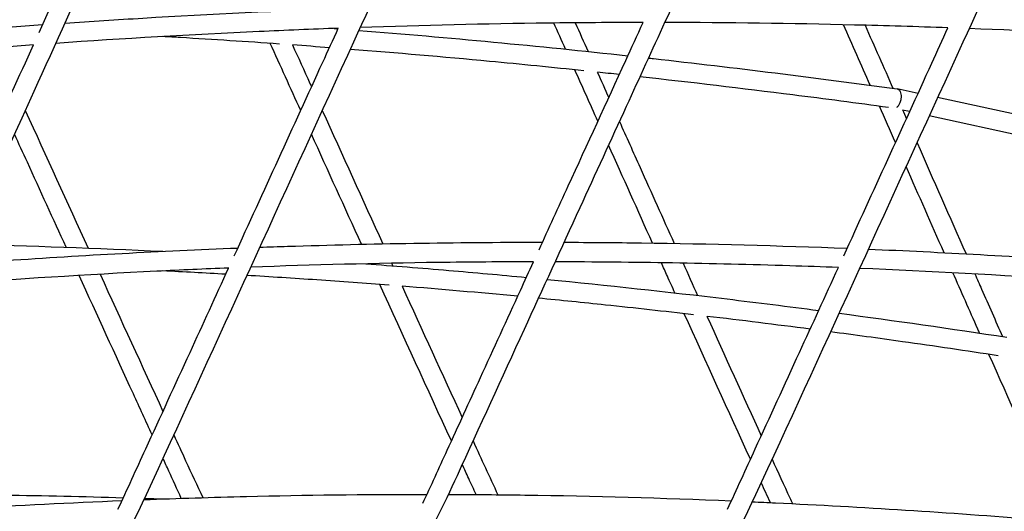
# Model space of a CAD drawing. Units: millimetres. Extents: x 96385 to 155785, y 27730 to 48730.
# Drawn here: x 139081 to 139884, y 32094 to 32495 of the extents above; entities that cross this region are included whole.
import ezdxf

# ---------------------------------------------------------------- set-up
doc = ezdxf.new("R2010")
doc.units = ezdxf.units.MM
doc.header["$LTSCALE"] = 15
doc.layers.add('P001', color=131, linetype='Continuous')

msp = doc.modelspace()

# ---------------------------------------------------------------- linework, layer by layer
at = {"layer": 'P001', "extrusion": (0, 0, -1)}
for p, q in [((139814.04, 32434.58, 1658.95), (139797.11, 32438.25, 1658.95)), ((139988.71, 32396.74, 1658.95), (139830.04, 32431.11, 1658.95)), ((139807.22, 32419.69, 1658.95), (139801.47, 32420.93, 1658.95)), ((139985.32, 32381.11, 1658.95), (139823.23, 32416.22, 1658.95))]:
    msp.add_line(p, q, dxfattribs=at)
at = {"layer": 'P001'}
for points, knots in [([(139733.25, 32767.1, 1658.95), (139731.78, 32763.89, 1658.95), (139730.31, 32760.68, 1658.95), (139726.38, 32752.12, 1658.95), (139723.93, 32746.77, 1658.95), (139718.54, 32735.01, 1658.95), (139715.6, 32728.6, 1658.95), (139709.13, 32714.49, 1658.95), (139705.6, 32706.79, 1658.95), (139697.84, 32689.86, 1658.95), (139693.6, 32680.62, 1658.95), (139684.29, 32660.3, 1658.95), (139679.21, 32649.21, 1658.95), (139668.03, 32624.83, 1658.95), (139661.93, 32611.53, 1658.95), (139648.51, 32582.27, 1658.95), (139641.2, 32566.31, 1658.95), (139625.1, 32531.19, 1658.95), (139616.32, 32512.04, 1658.95), (139597, 32469.9, 1658.95), (139586.46, 32446.92, 1658.95), (139563.28, 32396.36, 1658.95), (139550.64, 32368.78, 1658.95), (139522.82, 32308.1, 1658.95), (139507.65, 32275, 1658.95), (139474.27, 32202.19, 1658.95), (139456.06, 32162.48, 1658.95), (139415.81, 32074.68, 1658.95), (139390.38, 32029.37, 1658.95), (139349.7, 31982.68, 1658.95), (139338.08, 31971.21, 1658.95), (139314.79, 31951.74, 1658.95), (139303.13, 31943.52, 1658.95), (139279.33, 31929.76, 1658.95), (139267.15, 31924.18, 1658.95), (139242.56, 31915.8, 1658.95), (139230.11, 31912.96, 1658.95), (139205.16, 31910.05, 1658.95), (139192.63, 31909.98, 1658.95), (139167.77, 31912.55, 1658.95), (139155.4, 31915.2, 1658.95), (139131, 31923.15, 1658.95), (139118.92, 31928.48, 1658.95), (139102.22, 31937.83, 1658.95), (139097.35, 31940.8, 1658.95), (139092.54, 31943.98, 1658.95)], [4.12121, 4.12121, 4.12121, 4.12121, 5.368, 5.368, 7.4416, 7.4416, 9.92992, 9.92992, 12.915904, 12.915904, 16.499085, 16.499085, 20.798902, 20.798902, 25.958682, 25.958682, 32.150419, 32.150419, 39.580502, 39.580502, 48.496603, 48.496603, 59.195923, 59.195923, 72.035108, 72.035108, 87.442129, 87.442129, 106.094478, 106.094478, 113.090934, 113.090934, 119.661603, 119.661603, 126.21044, 126.21044, 132.718606, 132.718606, 139.198022, 139.198022, 145.654089, 145.654089, 152.132856, 152.132856, 154.82951, 154.82951, 154.82951, 154.82951]), ([(139480.14, 32753.6, 1658.95), (139473.27, 32738.59, 1658.95), (139466.4, 32723.58, 1658.95), (139424.11, 32631.18, 1658.95), (139388.72, 32553.77, 1658.95), (139300.21, 32360.24, 1658.95), (139247.1, 32244.14, 1658.95), (139176.61, 32090.87, 1658.95), (139158.89, 32053.23, 1658.95), (139126.33, 32005.43, 1658.95), (139114.11, 31990.08, 1658.95), (139090.67, 31965.17, 1658.95), (139079.6, 31955.01, 1658.95), (139056.81, 31937.27, 1658.95), (139045.06, 31929.64, 1658.95), (139021.16, 31917.13, 1658.95), (139008.97, 31912.19, 1658.95), (138984.43, 31905.13, 1658.95), (138972.03, 31902.96, 1658.95), (138947.26, 31901.41, 1658.95), (138934.85, 31902, 1658.95), (138910.29, 31905.91, 1658.95), (138898.09, 31909.22, 1658.95), (138877.29, 31917.23, 1658.95), (138868.57, 31921.35, 1658.95), (138859.99, 31926.14, 1658.95)], [4.180295, 4.180295, 4.180295, 4.180295, 10, 10, 40.000001, 40.000001, 85.000022, 85.000022, 99.533343, 99.533343, 107.42646, 107.42646, 113.981789, 113.981789, 120.521992, 120.521992, 127.021691, 127.021691, 133.470556, 133.470556, 139.883208, 139.883208, 146.282114, 146.282114, 150.98775, 150.98775, 150.98775, 150.98775]), ([(139977.56, 32753.6, 1658.95), (139970.69, 32738.59, 1658.95), (139963.82, 32723.59, 1658.95), (139921.54, 32631.19, 1658.95), (139886.14, 32553.77, 1658.95), (139797.64, 32360.25, 1658.95), (139744.53, 32244.15, 1658.95), (139674.03, 32090.86, 1658.95), (139656.3, 32053.2, 1658.95), (139623.72, 32005.39, 1658.95), (139611.49, 31990.04, 1658.95), (139588.04, 31965.12, 1658.95), (139576.96, 31954.96, 1658.95), (139554.2, 31937.24, 1658.95), (139542.47, 31929.63, 1658.95), (139518.59, 31917.13, 1658.95), (139506.39, 31912.19, 1658.95), (139481.84, 31905.13, 1658.95), (139469.42, 31902.96, 1658.95), (139444.65, 31901.41, 1658.95), (139432.24, 31902.01, 1658.95), (139407.68, 31905.92, 1658.95), (139395.48, 31909.23, 1658.95), (139371.46, 31918.49, 1658.95), (139359.59, 31924.47, 1658.95), (139342.7, 31935.02, 1658.95), (139337.41, 31938.63, 1658.95), (139332.2, 31942.5, 1658.95)], [4.181257, 4.181257, 4.181257, 4.181257, 10, 10, 40.000001, 40.000001, 85.000021, 85.000021, 99.539492, 99.539492, 107.434315, 107.434315, 113.99027, 113.99027, 120.521598, 120.521598, 127.023523, 127.023523, 133.475768, 133.475768, 139.88802, 139.88802, 146.288392, 146.288392, 152.713941, 152.713941, 155.683806, 155.683806, 155.683806, 155.683806]), ([(139218.11, 32712.64, 1658.95), (139211.47, 32698.08, 1658.95), (139204.83, 32683.5, 1658.95), (139162.89, 32591.39, 1658.95), (139127.66, 32513.72, 1658.95), (139039.54, 32319.64, 1658.95), (138986.63, 32203.23, 1658.95), (138915.39, 32049.67, 1658.95), (138896.45, 32012.25, 1658.95), (138863.19, 31966.81, 1658.95), (138851.47, 31953.05, 1658.95), (138828.52, 31930.2, 1658.95), (138817.36, 31920.71, 1658.95), (138794.52, 31904.42, 1658.95), (138782.8, 31897.58, 1658.95), (138759.07, 31886.73, 1658.95), (138747.02, 31882.67, 1658.95), (138722.87, 31877.39, 1658.95), (138710.71, 31876.13, 1658.95), (138686.56, 31876.41, 1658.95), (138674.52, 31877.91, 1658.95), (138650.75, 31883.61, 1658.95), (138638.96, 31887.81, 1658.95), (138626.77, 31893.6, 1658.95), (138626.11, 31893.91, 1658.95), (138625.45, 31894.23, 1658.95)], [4.360999, 4.360999, 4.360999, 4.360999, 10.000003, 10.000003, 40.00002, 40.00002, 85.000316, 85.000316, 99.852394, 99.852394, 107.258379, 107.258379, 113.751989, 113.751989, 120.185943, 120.185943, 126.54081, 126.54081, 132.821624, 132.821624, 139.04911, 139.04911, 145.283835, 145.283835, 145.640637, 145.640637, 145.640637, 145.640637]), ([(140212.96, 32712.64, 1658.95), (140206.31, 32698.08, 1658.95), (140199.67, 32683.5, 1658.95), (140157.73, 32591.39, 1658.95), (140122.51, 32513.72, 1658.95), (140034.38, 32319.64, 1658.95), (139981.48, 32203.23, 1658.95), (139910.23, 32049.67, 1658.95), (139891.29, 32012.25, 1658.95), (139858.03, 31966.81, 1658.95), (139846.31, 31953.05, 1658.95), (139823.36, 31930.2, 1658.95), (139812.2, 31920.71, 1658.95), (139789.36, 31904.42, 1658.95), (139777.64, 31897.58, 1658.95), (139753.91, 31886.73, 1658.95), (139741.86, 31882.67, 1658.95), (139717.71, 31877.39, 1658.95), (139705.56, 31876.13, 1658.95), (139681.4, 31876.41, 1658.95), (139669.36, 31877.91, 1658.95), (139645.59, 31883.61, 1658.95), (139633.8, 31887.81, 1658.95), (139610.64, 31898.8, 1658.95), (139599.22, 31905.63, 1658.95), (139584.75, 31916.13, 1658.95), (139581.37, 31918.71, 1658.95), (139578.03, 31921.41, 1658.95)], [4.361046, 4.361046, 4.361046, 4.361046, 10.000003, 10.000003, 40.00002, 40.00002, 85.000316, 85.000316, 99.852509, 99.852509, 107.258455, 107.258455, 113.752082, 113.752082, 120.186115, 120.186115, 126.540916, 126.540916, 132.821654, 132.821654, 139.04919, 139.04919, 145.283857, 145.283857, 151.568454, 151.568454, 153.49988, 153.49988, 153.49988, 153.49988]), ([(140438.98, 32642.83, 1658.95), (140432.74, 32629.03, 1658.95), (140426.5, 32615.23, 1658.95), (140385.15, 32523.61, 1658.95), (140350.21, 32445.54, 1658.95), (140274.6, 32277.07, 1658.95), (140233.93, 32186.67, 1658.95), (140166.06, 32039.87, 1658.95), (140140.35, 31979.37, 1658.95), (140095.3, 31917.71, 1658.95), (140082.82, 31903.24, 1658.95), (140059.16, 31880.43, 1658.95), (140048.11, 31871.4, 1658.95), (140025.62, 31856.24, 1658.95), (140014.14, 31850.01, 1658.95), (139990.99, 31840.51, 1658.95), (139979.29, 31837.16, 1658.95), (139955.95, 31833.36, 1658.95), (139944.25, 31832.86, 1658.95), (139921.15, 31834.66, 1658.95), (139909.69, 31836.91, 1658.95), (139887.1, 31844.06, 1658.95), (139875.91, 31848.98, 1658.95), (139853.94, 31861.36, 1658.95), (139843.13, 31868.88, 1658.95), (139829.84, 31879.9, 1658.95), (139827.03, 31882.35, 1658.95), (139824.24, 31884.88, 1658.95)], [4.67653, 4.67653, 4.67653, 4.67653, 10.000012, 10.000012, 40.000084, 40.000084, 74.80474, 74.80474, 97.132334, 97.132334, 104.968187, 104.968187, 111.338854, 111.338854, 117.580264, 117.580264, 123.696973, 123.696973, 129.700385, 129.700385, 135.638831, 135.638831, 141.613442, 141.613442, 147.678337, 147.678337, 149.328238, 149.328238, 149.328238, 149.328238]), ([(139117.74, 32491.89, 1658.95), (139138.99, 32493.34, 1658.95), (139160.23, 32494.71, 1658.95), (139237.08, 32499.29, 1658.95), (139292.7, 32501.95, 1658.95), (139348.34, 32503.94, 1658.95)], [62.824559, 62.824559, 62.824559, 62.824559, 70.520853, 70.520853, 90.654974, 90.654974, 90.654974, 90.654974]), ([(139862.98, 32503.13, 1658.95), (139879.88, 32502.48, 1658.95), (139896.77, 32501.76, 1658.95), (139973.91, 32498.19, 1658.95), (140034.14, 32494.63, 1658.95), (140094.32, 32490.32, 1658.95)], [32.337185, 32.337185, 32.337185, 32.337185, 38.452417, 38.452417, 60.261225, 60.261225, 60.261225, 60.261225]), ([(138869.23, 32470.63, 1658.95), (138889.12, 32472.66, 1658.95), (138909.01, 32474.62, 1658.95), (138985.76, 32481.86, 1658.95), (139042.67, 32486.58, 1658.95), (139099.61, 32490.62, 1658.95)], [32.783504, 32.783504, 32.783504, 32.783504, 40.002507, 40.002507, 60.634347, 60.634347, 60.634347, 60.634347]), ([(139589.7, 32492.37, 1658.95), (139563.79, 32492.35, 1658.95), (139537.87, 32492.19, 1658.95), (139460.9, 32491.25, 1658.95), (139409.83, 32490.06, 1658.95), (139358.78, 32488.3, 1658.95)], [0.619425, 0.619425, 0.619425, 0.619425, 10.000123, 10.000123, 28.487135, 28.487135, 28.487135, 28.487135]), ([(139504.72, 32307.01, 1658.95), (139512.67, 32324.36, 1658.95), (139520.63, 32341.72, 1658.95), (139544.23, 32393.18, 1658.95), (139559.86, 32427.29, 1658.95), (139580.23, 32471.72, 1658.95), (139584.96, 32482.04, 1658.95), (139589.7, 32492.37, 1658.95)], [205.502534, 205.502534, 205.502534, 205.502534, 212.236546, 212.236546, 225.466162, 225.466162, 229.472381, 229.472381, 229.472381, 229.472381]), ([(139838.49, 32488.04, 1658.95), (139813.02, 32488.94, 1658.95), (139787.56, 32489.71, 1658.95), (139710.5, 32491.59, 1658.95), (139658.9, 32492.27, 1658.95), (139607.3, 32492.36, 1658.95)], [90.744544, 90.744544, 90.744544, 90.744544, 99.965567, 99.965567, 118.644933, 118.644933, 118.644933, 118.644933]), ([(139340.91, 32487.67, 1658.95), (139319.39, 32486.87, 1658.95), (139297.86, 32485.97, 1658.95), (139220.95, 32482.42, 1658.95), (139165.57, 32479.19, 1658.95), (139110.23, 32475.33, 1658.95)], [30.643706, 30.643706, 30.643706, 30.643706, 38.440277, 38.440277, 58.506484, 58.506484, 58.506484, 58.506484]), ([(139292.85, 32474.81, 1658.95), (139265.93, 32476.71, 1658.95), (139238.99, 32478.47, 1658.95), (139207.31, 32480.35, 1658.95), (139202.56, 32480.63, 1658.95), (139197.81, 32480.9, 1658.95)], [60.739098, 60.739098, 60.739098, 60.739098, 70.502615, 70.502615, 72.223804, 72.223804, 72.223804, 72.223804]), ([(139255.98, 32302.11, 1658.95), (139280.07, 32354.7, 1658.95), (139304.14, 32407.31, 1658.95), (139332.44, 32469.18, 1658.95), (139336.66, 32478.42, 1658.95), (139340.89, 32487.67, 1658.95)], [204.84077, 204.84077, 204.84077, 204.84077, 225.234311, 225.234311, 228.816969, 228.816969, 228.816969, 228.816969]), ([(139753.45, 32302.21, 1658.95), (139777.4, 32354.49, 1658.95), (139801.33, 32406.79, 1658.95), (139829.66, 32468.75, 1658.95), (139834.08, 32478.39, 1658.95), (139838.49, 32488.04, 1658.95)], [204.852284, 204.852284, 204.852284, 204.852284, 225.126369, 225.126369, 228.864265, 228.864265, 228.864265, 228.864265]), ([(140087.27, 32474.78, 1658.95), (140060.22, 32476.7, 1658.95), (140033.17, 32478.46, 1658.95), (139956.02, 32483.05, 1658.95), (139905.91, 32485.5, 1658.95), (139855.79, 32487.4, 1658.95)], [60.696053, 60.696053, 60.696053, 60.696053, 70.502622, 70.502622, 88.656059, 88.656059, 88.656059, 88.656059]), ([(139092.13, 32474.05, 1658.95), (139074.49, 32472.77, 1658.95), (139056.85, 32471.44, 1658.95), (138980, 32465.32, 1658.95), (138920.81, 32459.89, 1658.95), (138861.67, 32453.77, 1658.95)], [60.694423, 60.694423, 60.694423, 60.694423, 67.090884, 67.090884, 88.575945, 88.575945, 88.575945, 88.575945]), ([(139007.24, 32287.5, 1658.95), (139012.15, 32298.25, 1658.95), (139017.05, 32309, 1658.95), (139045.35, 32371.14, 1658.95), (139068.72, 32422.59, 1658.95), (139092.08, 32474.05, 1658.95)], [202.65955, 202.65955, 202.65955, 202.65955, 206.820769, 206.820769, 226.705708, 226.705708, 226.705708, 226.705708]), ([(139303.52, 32474.09, 1658.95), (139308.26, 32463.65, 1658.95), (139313, 32453.2, 1658.95), (139318.18, 32441.8, 1658.95), (139318.61, 32440.85, 1658.95), (139319.04, 32439.89, 1658.95)], [35.962483, 35.962483, 35.962483, 35.962483, 40.000019, 40.000019, 40.367654, 40.367654, 40.367654, 40.367654]), ([(139541.42, 32452.99, 1658.95), (139515.73, 32455.68, 1658.95), (139490.02, 32458.23, 1658.95), (139426.44, 32464.22, 1658.95), (139388.54, 32467.5, 1658.95), (139350.63, 32470.49, 1658.95)], [30.667309, 30.667309, 30.667309, 30.667309, 40.002513, 40.002513, 53.754348, 53.754348, 53.754348, 53.754348]), ([(139594.03, 32463.41, 1658.95), (139595.39, 32463.26, 1658.95), (139596.76, 32463.11, 1658.95), (139664.46, 32455.55, 1658.95), (139730.75, 32447.3, 1658.95), (139796.92, 32438.28, 1658.95)], [95.786166, 95.786166, 95.786166, 95.786166, 96.282633, 96.282633, 120.380976, 120.380976, 120.380976, 120.380976]), ([(139790.04, 32423.07, 1658.95), (139764.02, 32426.61, 1658.95), (139737.98, 32430.02, 1658.95), (139670.31, 32438.56, 1658.95), (139628.67, 32443.5, 1658.95), (139587, 32448.1, 1658.95)], [0.51974, 0.51974, 0.51974, 0.51974, 10.000081, 10.000081, 25.145609, 25.145609, 25.145609, 25.145609]), ([(139796.92, 32438.28, 1658.95), (139797.13, 32438.25, 1658.95), (139797.35, 32438.19, 1658.95), (139797.55, 32438.1, 1658.95), (139798.16, 32437.85, 1658.95), (139798.72, 32437.34, 1658.95), (139799.16, 32436.58, 1658.95), (139799.27, 32436.39, 1658.95), (139799.37, 32436.19, 1658.95), (139799.46, 32435.98, 1658.95), (139799.69, 32435.47, 1658.95), (139799.93, 32434.77, 1658.95), (139800.07, 32433.82, 1658.95), (139800.17, 32433.18, 1658.95), (139800.22, 32432.42, 1658.95), (139800.19, 32431.56, 1658.95), (139800.18, 32431.19, 1658.95), (139800.15, 32430.79, 1658.95), (139800.1, 32430.38, 1658.95)], [-0.4745328, -0.4745328, -0.4745328, -0.4745328, -0.4257221, -0.4257221, -0.4257221, -0.2840918, -0.2840918, -0.2840918, -0.25, -0.25, -0.25, -0.1232258, -0.1232258, -0.1232258, -0.0375737, -0.0375737, -0.0375737, 0, 0, 0, 0]), ([(139800.1, 32430.38, 1658.95), (139799.93, 32429.04, 1658.95), (139799.6, 32427.87, 1658.95), (139799.24, 32426.95, 1658.95), (139798.87, 32426, 1658.95), (139798.46, 32425.3, 1658.95), (139798.11, 32424.79, 1658.95), (139797.62, 32424.07, 1658.95), (139797.08, 32423.51, 1658.95), (139796.53, 32423.12, 1658.95)], [-1, -1, -1, -1, -0.8766329, -0.8766329, -0.8766329, -0.75, -0.75, -0.75, -0.6343479, -0.6343479, -0.6343479, -0.6343479]), ([(139570.33, 32411.73, 1658.95), (139575.94, 32399.22, 1658.95), (139581.56, 32386.7, 1658.95), (139596.44, 32353.54, 1658.95), (139605.71, 32332.89, 1658.95), (139615, 32312.26, 1658.95)], [35.187534, 35.187534, 35.187534, 35.187534, 40.000078, 40.000078, 47.944987, 47.944987, 47.944987, 47.944987]), ([(139118.82, 32309.11, 1658.95), (139108.25, 32332.19, 1658.95), (139097.68, 32355.28, 1658.95), (139083.62, 32386.02, 1658.95), (139080.12, 32393.66, 1658.95), (139076.62, 32401.31, 1658.95)], [208.992044, 208.992044, 208.992044, 208.992044, 217.942685, 217.942685, 220.90669, 220.90669, 220.90669, 220.90669]), ([(139276.79, 32309.11, 1658.95), (139284.36, 32309.38, 1658.95), (139291.93, 32309.64, 1658.95), (139368.1, 32312.09, 1658.95), (139436.74, 32313.19, 1658.95), (139505.36, 32313.21, 1658.95)], [92.88953, 92.88953, 92.88953, 92.88953, 95.628249, 95.628249, 120.452658, 120.452658, 120.452658, 120.452658]), ([(139525.15, 32313.17, 1658.95), (139546.2, 32313.11, 1658.95), (139567.25, 32312.93, 1658.95), (139644.29, 32311.93, 1658.95), (139700.27, 32310.47, 1658.95), (139756.23, 32308.28, 1658.95)], [2.385456, 2.385456, 2.385456, 2.385456, 10.000135, 10.000135, 30.252415, 30.252415, 30.252415, 30.252415]), ([(139028.42, 32295.35, 1658.95), (139042.28, 32296.39, 1658.95), (139056.14, 32297.38, 1658.95), (139132.93, 32302.64, 1658.95), (139195.89, 32306.02, 1658.95), (139258.88, 32308.45, 1658.95)], [62.910167, 62.910167, 62.910167, 62.910167, 67.933712, 67.933712, 90.729325, 90.729325, 90.729325, 90.729325]), ([(139773.51, 32307.57, 1658.95), (139788.44, 32306.95, 1658.95), (139803.38, 32306.26, 1658.95), (139880.53, 32302.47, 1658.95), (139942.73, 32298.5, 1658.95), (140004.88, 32293.61, 1658.95)], [32.33663, 32.33663, 32.33663, 32.33663, 37.742563, 37.742563, 60.268973, 60.268973, 60.268973, 60.268973]), ([(139500.23, 32297.21, 1658.95), (139474.32, 32297.18, 1658.95), (139448.4, 32297, 1658.95), (139371.43, 32296, 1658.95), (139320.38, 32294.72, 1658.95), (139269.34, 32292.83, 1658.95)], [0.61931, 0.61931, 0.61931, 0.61931, 10.000135, 10.000135, 28.484773, 28.484773, 28.484773, 28.484773]), ([(139409.8, 32100.33, 1658.95), (139416.66, 32114.39, 1658.95), (139423.15, 32129.09, 1658.95), (139438.84, 32163.31, 1658.95), (139447.89, 32183.04, 1658.95), (139467.79, 32226.46, 1658.95), (139478.65, 32250.14, 1658.95), (139493.08, 32281.62, 1658.95), (139496.65, 32289.41, 1658.95), (139500.23, 32297.21, 1658.95)], [178.752526, 178.752526, 178.752526, 178.752526, 184.368607, 184.368607, 192.024634, 192.024634, 201.211867, 201.211867, 204.235713, 204.235713, 204.235713, 204.235713]), ([(139749.02, 32292.55, 1658.95), (139735.83, 32293.05, 1658.95), (139722.63, 32293.51, 1658.95), (139645.58, 32295.98, 1658.95), (139581.7, 32297.06, 1658.95), (139517.82, 32297.2, 1658.95)], [90.792948, 90.792948, 90.792948, 90.792948, 95.573086, 95.573086, 118.695929, 118.695929, 118.695929, 118.695929]), ([(139615.64, 32271.89, 1658.95), (139613.59, 32276.43, 1658.95), (139611.54, 32280.98, 1658.95), (139607.85, 32289.16, 1658.95), (139606.22, 32292.79, 1658.95), (139604.58, 32296.43, 1658.95)], [203.30099, 203.30099, 203.30099, 203.30099, 205.052401, 205.052401, 206.452481, 206.452481, 206.452481, 206.452481]), ([(139251.44, 32292.15, 1658.95), (139231.88, 32291.37, 1658.95), (139212.32, 32290.49, 1658.95), (139135.43, 32286.71, 1658.95), (139078.11, 32283.11, 1658.95), (139020.84, 32278.73, 1658.95)], [30.64517, 30.64517, 30.64517, 30.64517, 37.730217, 37.730217, 58.504187, 58.504187, 58.504187, 58.504187]), ([(139161.04, 32095.41, 1658.95), (139168.72, 32111.57, 1658.95), (139176.18, 32128.21, 1658.95), (139195.8, 32170.89, 1658.95), (139207.85, 32197.14, 1658.95), (139230.41, 32246.31, 1658.95), (139240.92, 32269.22, 1658.95), (139251.42, 32292.14, 1658.95)], [178.087477, 178.087477, 178.087477, 178.087477, 184.471982, 184.471982, 194.662562, 194.662562, 203.551904, 203.551904, 203.551904, 203.551904]), ([(139363.49, 32295.62, 1658.95), (139386, 32293.95, 1658.95), (139408.5, 32292.15, 1658.95), (139452.14, 32288.44, 1658.95), (139473.28, 32286.54, 1658.95), (139494.41, 32284.53, 1658.95)], [57.094653, 57.094653, 57.094653, 57.094653, 65.251995, 65.251995, 72.919744, 72.919744, 72.919744, 72.919744]), ([(139658.49, 32095.48, 1658.95), (139666.17, 32111.62, 1658.95), (139673.62, 32128.25, 1658.95), (139693.2, 32170.84, 1658.95), (139705.22, 32197.02, 1658.95), (139727.84, 32246.32, 1658.95), (139738.43, 32269.43, 1658.95), (139749.03, 32292.55, 1658.95)], [178.095304, 178.095304, 178.095304, 178.095304, 184.474381, 184.474381, 194.637376, 194.637376, 203.603206, 203.603206, 203.603206, 203.603206]), ([(139997.81, 32278.12, 1658.95), (139978.08, 32279.65, 1658.95), (139958.34, 32281.09, 1658.95), (139881.21, 32286.36, 1658.95), (139823.77, 32289.5, 1658.95), (139766.31, 32291.86, 1658.95)], [60.737327, 60.737327, 60.737327, 60.737327, 67.894392, 67.894392, 88.706094, 88.706094, 88.706094, 88.706094]), ([(139864.27, 32239.1, 1658.95), (139863.8, 32240.16, 1658.95), (139863.33, 32241.22, 1658.95), (139856.08, 32257.61, 1658.95), (139849.3, 32272.94, 1658.95), (139842.53, 32288.27, 1658.95)], [198.036014, 198.036014, 198.036014, 198.036014, 198.442607, 198.442607, 204.304346, 204.304346, 204.304346, 204.304346]), ([(139189, 32156.1, 1658.95), (139183.89, 32167.22, 1658.95), (139178.78, 32178.35, 1658.95), (139158.89, 32221.67, 1658.95), (139144.13, 32253.87, 1658.95), (139129.37, 32286.09, 1658.95)], [189.203091, 189.203091, 189.203091, 189.203091, 193.521072, 193.521072, 206.016606, 206.016606, 206.016606, 206.016606]), ([(139382.32, 32278.15, 1658.95), (139362.72, 32279.67, 1658.95), (139343.11, 32281.1, 1658.95), (139304.42, 32283.75, 1658.95), (139285.33, 32284.96, 1658.95), (139266.25, 32286.09, 1658.95)], [60.782338, 60.782338, 60.782338, 60.782338, 67.894401, 67.894401, 74.811582, 74.811582, 74.811582, 74.811582]), ([(139511.27, 32282.91, 1658.95), (139560.29, 32278.13, 1658.95), (139609.27, 32272.79, 1658.95), (139683.14, 32263.93, 1658.95), (139708.07, 32260.8, 1658.95), (139732.98, 32257.54, 1658.95)], [74.958993, 74.958993, 74.958993, 74.958993, 92.747435, 92.747435, 101.811189, 101.811189, 101.811189, 101.811189]), ([(139860.45, 32287.3, 1658.95), (139862.27, 32283.18, 1658.95), (139864.09, 32279.06, 1658.95), (139871.61, 32262.05, 1658.95), (139877.31, 32249.15, 1658.95), (139883.02, 32236.26, 1658.95)], [38.426126, 38.426126, 38.426126, 38.426126, 40.000195, 40.000195, 44.932602, 44.932602, 44.932602, 44.932602]), ([(139630.88, 32254.04, 1658.95), (139606.92, 32256.82, 1658.95), (139582.95, 32259.47, 1658.95), (139540.72, 32263.91, 1658.95), (139522.47, 32265.76, 1658.95), (139504.22, 32267.52, 1658.95)], [30.692413, 30.692413, 30.692413, 30.692413, 39.406587, 39.406587, 46.03585, 46.03585, 46.03585, 46.03585]), ([(139879.48, 32220.62, 1658.95), (139853.47, 32224.58, 1658.95), (139827.44, 32228.4, 1658.95), (139781.81, 32234.85, 1658.95), (139762.21, 32237.53, 1658.95), (139742.6, 32240.13, 1658.95)], [0.509238, 0.509238, 0.509238, 0.509238, 10.000106, 10.000106, 17.140758, 17.140758, 17.140758, 17.140758]), ([(139206.61, 32156.1, 1658.95), (139209.85, 32149.05, 1658.95), (139213.09, 32142.01, 1658.95), (139220.96, 32124.89, 1658.95), (139225.62, 32114.82, 1658.95), (139230.36, 32104.9, 1658.95)], [82.263264, 82.263264, 82.263264, 82.263264, 85.000022, 85.000022, 88.911588, 88.911588, 88.911588, 88.911588]), ([(139212.74, 32104.34, 1658.95), (139209.34, 32111.74, 1658.95), (139205.97, 32119.19, 1658.95), (139200.98, 32130.03, 1658.95), (139199.4, 32133.49, 1658.95), (139197.81, 32136.95, 1658.95)], [182.510196, 182.510196, 182.510196, 182.510196, 185.380537, 185.380537, 186.723276, 186.723276, 186.723276, 186.723276]), ([(139694.89, 32136.22, 1658.95), (139699.72, 32125.72, 1658.95), (139704.55, 32115.22, 1658.95), (139710.12, 32103.17, 1658.95), (139710.85, 32101.6, 1658.95), (139711.58, 32100.02, 1658.95)], [70.619016, 70.619016, 70.619016, 70.619016, 74.69804, 74.69804, 75.310515, 75.310515, 75.310515, 75.310515]), ([(139453.43, 32107.45, 1658.95), (139451.4, 32111.82, 1658.95), (139449.38, 32116.2, 1658.95), (139445.6, 32124.38, 1658.95), (139443.84, 32128.18, 1658.95), (139442.08, 32131.99, 1658.95)], [182.610056, 182.610056, 182.610056, 182.610056, 184.31394, 184.31394, 185.794069, 185.794069, 185.794069, 185.794069]), ([(138985.31, 32107.53, 1658.95), (139012.96, 32107.59, 1658.95), (139040.61, 32107.43, 1658.95), (139100.67, 32106.61, 1658.95), (139133.09, 32105.88, 1658.95), (139165.5, 32104.89, 1658.95)], [0.000685, 0.000685, 0.000685, 0.000685, 10.000223, 10.000223, 21.72679, 21.72679, 21.72679, 21.72679]), ([(139182.18, 32103.24, 1658.95), (139210.14, 32104.31, 1658.95), (139238.11, 32105.19, 1658.95), (139314.15, 32107.06, 1658.95), (139362.23, 32107.64, 1658.95), (139410.3, 32107.53, 1658.95)], [153.957987, 153.957987, 153.957987, 153.957987, 164.077571, 164.077571, 181.466843, 181.466843, 181.466843, 181.466843]), ([(139430.71, 32107.54, 1658.95), (139451.55, 32107.5, 1658.95), (139472.4, 32107.33, 1658.95), (139549.41, 32106.29, 1658.95), (139605.57, 32104.66, 1658.95), (139661.71, 32102.3, 1658.95)], [2.461464, 2.461464, 2.461464, 2.461464, 10.000223, 10.000223, 30.318562, 30.318562, 30.318562, 30.318562]), ([(138933.63, 32088.99, 1658.95), (138968.41, 32091.63, 1658.95), (139003.2, 32094, 1658.95), (139080.11, 32098.65, 1658.95), (139122.25, 32100.81, 1658.95), (139164.4, 32102.54, 1658.95)], [123.955319, 123.955319, 123.955319, 123.955319, 136.55932, 136.55932, 151.813171, 151.813171, 151.813171, 151.813171]), ([(139678.8, 32101.56, 1658.95), (139685.08, 32101.28, 1658.95), (139691.36, 32100.99, 1658.95), (139768.47, 32097.33, 1658.95), (139839.27, 32092.83, 1658.95), (139910, 32087.19, 1658.95)], [32.380342, 32.380342, 32.380342, 32.380342, 34.653103, 34.653103, 60.294681, 60.294681, 60.294681, 60.294681])]:
    msp.add_open_spline(points, degree=3, knots=knots, dxfattribs=at)
for points in [[(139096.71, 32484.23, 1658.95), (139132.33, 32562.7, 1658.95), (139167.95, 32641.19, 1658.95), (139203.67, 32719.53, 1658.95)], [(139526.38, 32470.63, 1658.95), (139523.19, 32477.73, 1658.95), (139520.01, 32484.83, 1658.95), (139516.82, 32491.93, 1658.95)], [(139534.27, 32492.11, 1658.95), (139537.77, 32484.31, 1658.95), (139541.27, 32476.52, 1658.95), (139544.77, 32468.73, 1658.95)], [(139774.99, 32441.24, 1658.95), (139767.71, 32457.69, 1658.95), (139760.42, 32474.12, 1658.95), (139753.12, 32490.54, 1658.95)], [(139770.82, 32490.11, 1658.95), (139778.43, 32473, 1658.95), (139786.02, 32455.87, 1658.95), (139793.6, 32438.73, 1658.95)], [(139337.62, 32487.54, 1658.95), (139338.66, 32487.47, 1658.95), (139339.69, 32487.39, 1658.95), (139340.73, 32487.31, 1658.95)], [(139357.71, 32485.97, 1658.95), (139430.96, 32480.15, 1658.95), (139504.16, 32473.22, 1658.95), (139577.27, 32465.26, 1658.95)], [(139310.22, 32420.61, 1658.95), (139301.94, 32438.85, 1658.95), (139293.66, 32457.09, 1658.95), (139285.38, 32475.33, 1658.95)], [(139333.64, 32471.81, 1658.95), (139323.61, 32472.57, 1658.95), (139313.57, 32473.32, 1658.95), (139303.54, 32474.04, 1658.95)], [(139552.76, 32411.81, 1658.95), (139546.49, 32425.79, 1658.95), (139540.22, 32439.78, 1658.95), (139533.94, 32453.77, 1658.95)], [(139552.3, 32451.94, 1658.95), (139555.41, 32445, 1658.95), (139558.52, 32438.07, 1658.95), (139561.63, 32431.14, 1658.95)], [(139570.24, 32449.93, 1658.95), (139564.27, 32450.57, 1658.95), (139558.31, 32451.21, 1658.95), (139552.34, 32451.84, 1658.95)], [(139085.39, 32420.61, 1658.95), (139102.49, 32383.21, 1658.95), (139119.6, 32345.82, 1658.95), (139136.72, 32308.45, 1658.95)], [(139327.81, 32420.59, 1658.95), (139344.27, 32384.34, 1658.95), (139360.74, 32348.11, 1658.95), (139377.23, 32311.91, 1658.95)], [(139795.68, 32394.46, 1658.95), (139791.32, 32404.33, 1658.95), (139786.95, 32414.21, 1658.95), (139782.59, 32424.08, 1658.95)], [(139801.33, 32421.26, 1658.95), (139802.41, 32418.81, 1658.95), (139803.5, 32416.36, 1658.95), (139804.58, 32413.91, 1658.95)], [(139359.82, 32311.54, 1658.95), (139346.2, 32341.45, 1658.95), (139332.59, 32371.37, 1658.95), (139318.99, 32401.31, 1658.95)], [(139597.33, 32312.54, 1658.95), (139585.37, 32339.14, 1658.95), (139573.41, 32365.77, 1658.95), (139561.47, 32392.4, 1658.95)], [(139813.22, 32394.34, 1658.95), (139826.55, 32364.14, 1658.95), (139839.87, 32333.92, 1658.95), (139853.2, 32303.72, 1658.95)], [(139835.29, 32304.67, 1658.95), (139824.97, 32328.08, 1658.95), (139814.65, 32351.49, 1658.95), (139804.32, 32374.89, 1658.95)], [(139505.36, 32313.21, 1658.95), (139505.36, 32313.21, 1658.95), (139505.36, 32313.21, 1658.95), (139505.36, 32313.21, 1658.95)], [(139505.36, 32313.21, 1658.95), (139506.1, 32313.21, 1658.95), (139506.83, 32313.21, 1658.95), (139507.56, 32313.21, 1658.95)], [(139035.8, 32311.54, 1658.95), (139089.81, 32310.31, 1658.95), (139143.82, 32308.4, 1658.95), (139197.81, 32305.79, 1658.95)], [(139384.46, 32296.06, 1658.95), (139384.78, 32295.35, 1658.95), (139385.1, 32294.65, 1658.95), (139385.42, 32293.95, 1658.95)], [(139622.26, 32296.13, 1658.95), (139626.22, 32287.34, 1658.95), (139630.18, 32278.55, 1658.95), (139634.14, 32269.76, 1658.95)], [(139249.1, 32287.09, 1658.95), (139232, 32288.05, 1658.95), (139214.9, 32288.95, 1658.95), (139197.79, 32289.78, 1658.95)], [(139367.2, 32295.35, 1658.95), (139367.15, 32295.46, 1658.95), (139367.09, 32295.58, 1658.95), (139367.04, 32295.7, 1658.95)], [(139146.51, 32287.09, 1658.95), (139163.59, 32249.79, 1658.95), (139180.69, 32212.52, 1658.95), (139197.8, 32175.26, 1658.95)], [(139433.26, 32151.13, 1658.95), (139413.7, 32193.57, 1658.95), (139394.22, 32236.12, 1658.95), (139374.78, 32278.73, 1658.95)], [(139392.99, 32277.36, 1658.95), (139409.3, 32241.62, 1658.95), (139425.65, 32205.92, 1658.95), (139442.04, 32170.3, 1658.95)], [(139487.35, 32269.13, 1658.95), (139455.92, 32272.09, 1658.95), (139424.47, 32274.81, 1658.95), (139393.01, 32277.31, 1658.95)], [(139677.29, 32136.21, 1658.95), (139659.2, 32175.64, 1658.95), (139641.22, 32215.24, 1658.95), (139623.3, 32254.91, 1658.95)], [(139641.78, 32252.86, 1658.95), (139656.5, 32220.29, 1658.95), (139671.26, 32187.79, 1658.95), (139686.1, 32155.39, 1658.95)], [(139726, 32242.32, 1658.95), (139697.96, 32245.97, 1658.95), (139669.9, 32249.45, 1658.95), (139641.82, 32252.76, 1658.95)], [(139749.57, 32255.34, 1658.95), (139795.27, 32249.24, 1658.95), (139840.93, 32242.7, 1658.95), (139886.52, 32235.73, 1658.95)], [(139921.24, 32111.42, 1658.95), (139904.7, 32148.06, 1658.95), (139888.3, 32184.88, 1658.95), (139871.95, 32221.76, 1658.95)], [(139450.87, 32151.15, 1658.95), (139457.61, 32136.52, 1658.95), (139464.36, 32121.91, 1658.95), (139471.13, 32107.31, 1658.95)], [(139693.55, 32100.89, 1658.95), (139691.06, 32106.29, 1658.95), (139688.57, 32111.69, 1658.95), (139686.08, 32117.1, 1658.95)], [(139182.7, 32104.34, 1658.95), (139187.73, 32104.17, 1658.95), (139192.77, 32104, 1658.95), (139197.8, 32103.82, 1658.95)], [(139410.3, 32107.53, 1658.95), (139411.29, 32107.53, 1658.95), (139412.27, 32107.54, 1658.95), (139413.26, 32107.54, 1658.95)]]:
    msp.add_open_spline(points, degree=3, dxfattribs=at)

doc.saveas('drawing.dxf')
